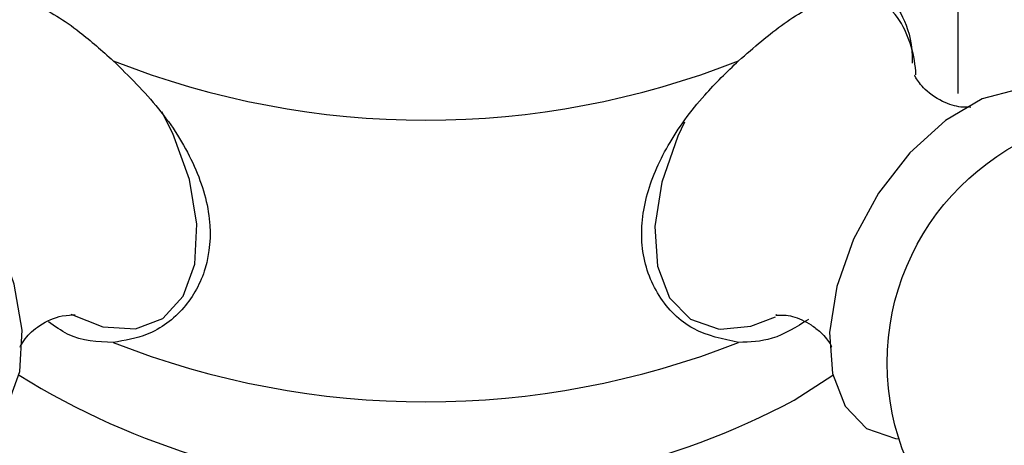
# Model space of a CAD drawing. Units: millimetres. Extents: x 5 to 995, y 5 to 995.
# Drawn here: x 132 to 145, y 788 to 794 of the extents above; entities that cross this region are included whole.
import ezdxf

# ---------------------------------------------------------------- set-up
doc = ezdxf.new("R2010")
doc.units = ezdxf.units.MM

msp = doc.modelspace()

# ---------------------------------------------------------------- linework, layer by layer
at = {"color": 7, "linetype": 'Continuous', "lineweight": 25}
for p, q in [((143.918, 793.057), (143.918, 796.732)), ((141.776, 789.057), (142.28, 789.382))]:
    msp.add_line(p, q, dxfattribs=at)
at = {"color": 7, "linetype": 'Continuous', "lineweight": 25, "flags": 128}
for points in [[(130.791, 788.553), (130.862, 788.56), (131.233, 788.7), (131.508, 788.998), (131.666, 789.432), (131.695, 789.97), (131.593, 790.572), (131.369, 791.194), (131.037, 791.788), (130.624, 792.312), (130.16, 792.726), (129.678, 793), (129.216, 793.113), (128.806, 793.057), (128.48, 792.836), (128.387, 792.717)], [(145.548, 792.717), (145.44, 792.852), (145.109, 793.064), (144.695, 793.111), (144.231, 792.989), (143.75, 792.707), (143.287, 792.285), (142.878, 791.757), (142.552, 791.159), (142.333, 790.538), (142.239, 789.938), (142.276, 789.405), (142.44, 788.978), (142.721, 788.688), (142.721, 788.688)], [(140.816, 789.983), (141.212, 790.023), (141.533, 790.145)], [(142.721, 788.688), (143.097, 788.557), (143.144, 788.553)]]:
    msp.add_lwpolyline(points, dxfattribs=at)
at = {"color": 8, "linetype": 'Continuous', "lineweight": 25, "flags": 128}
for points in [[(132.331, 790.181), (132.749, 790.016), (133.174, 789.989), (133.533, 790.124), (133.798, 790.412), (133.951, 790.832), (133.979, 791.352), (133.881, 791.934), (133.663, 792.534), (133.52, 792.819)], [(140.344, 792.683), (140.257, 792.501), (140.046, 791.9), (139.955, 791.321), (139.99, 790.805), (140.15, 790.392), (140.421, 790.112)], [(140.421, 790.112), (140.784, 789.986), (140.816, 789.983)]]:
    msp.add_lwpolyline(points, dxfattribs=at)
at = {"color": 7, "linetype": 'Continuous', "lineweight": 25}
msp.add_circle((146.24, 789.542), 3.25, dxfattribs=at)
at = {"color": 8, "linetype": 'Continuous', "lineweight": 25}
msp.add_arc((142.447, 793.548), 0.843, 33.1887, 86.675, dxfattribs=at)
at = {"color": 7, "linetype": 'Continuous', "lineweight": 25}
for centre, radius, start, end in [((141.886, 793.242), 1.481, 2.3448, 31.2166), ((136.968, 803.862), 11.152, 248.5222, 291.4778), ((136.968, 800.188), 11.152, 248.5222, 291.4778), ((137, 798.057), 10.189, 238.3633, 297.953)]:
    msp.add_arc(centre, radius, start, end, dxfattribs=at)
for points, knots in [([(131.344, 794.375), (131.51, 794.338), (131.841, 794.264), (132.397, 793.922), (132.739, 793.615), (132.885, 793.485)], [0, 0, 0, 0, 0.365023, 0.730378, 1, 1, 1, 1]), ([(141.051, 793.485), (141.25, 793.659), (141.647, 794.006), (142.189, 794.297), (142.472, 794.352), (142.592, 794.375)], [0, 0, 0, 0, 0.365023, 0.730378, 1, 1, 1, 1]), ([(142.592, 794.375), (142.731, 794.372), (143.01, 794.368), (143.226, 794.029), (143.325, 793.698), (143.316, 793.454), (143.316, 793.453)], [0, 0, 0, 0, 0.333465, 0.666777, 0.99968, 1, 1, 1, 1]), ([(132.885, 793.485), (133.09, 793.283), (133.502, 792.879), (133.961, 792.159), (134.184, 791.429), (134.127, 790.762), (133.829, 790.231), (133.386, 789.894), (133.036, 789.836), (132.885, 789.811)], [0, 0, 0, 0, 0.152811, 0.305552, 0.458106, 0.601643, 0.741339, 0.887817, 1, 1, 1, 1]), ([(141.051, 789.811), (140.845, 789.853), (140.434, 789.937), (139.975, 790.394), (139.751, 791.007), (139.808, 791.703), (140.107, 792.394), (140.55, 793.003), (140.899, 793.339), (141.051, 793.485)], [0, 0, 0, 0, 0.152811, 0.305552, 0.458106, 0.601643, 0.741339, 0.887817, 1, 1, 1, 1]), ([(144.071, 792.878), (144.074, 792.879), (144.1, 792.887), (143.978, 792.865), (143.737, 792.928), (143.479, 793.092), (143.356, 793.274), (143.351, 793.29), (143.349, 793.297)], [0, 0, 0, 0, 0.026475, 0.209603, 0.417264, 0.661977, 0.859893, 1, 1, 1, 1]), ([(131.672, 789.759), (131.67, 789.754), (131.665, 789.735), (131.726, 789.867), (131.927, 790.052), (132.202, 790.17), (132.389, 790.17), (132.387, 790.169), (132.387, 790.169)], [0, 0, 0, 0, 0.057279, 0.244019, 0.457892, 0.709762, 0.898977, 1, 1, 1, 1]), ([(141.545, 790.17), (141.541, 790.169), (141.517, 790.161), (141.643, 790.181), (141.835, 790.132), (141.956, 790.062), (141.997, 790.039)], [0, 0, 0, 0, 0.062246, 0.408626, 0.802278, 1, 1, 1, 1]), ([(132.885, 789.811), (132.684, 789.817), (132.395, 789.826), (132.123, 790.02), (132.04, 790.079)], [0, 0, 0, 0, 0.696959, 1, 1, 1, 1]), ([(141.963, 790.109), (141.805, 790.012), (141.504, 789.825), (141.197, 789.815), (141.051, 789.811)], [0, 0, 0, 0, 0.522497, 1, 1, 1, 1]), ([(141.997, 790.039), (142.04, 790.009), (142.154, 789.927), (142.257, 789.777), (142.263, 789.757), (142.266, 789.748)], [0, 0, 0, 0, 0.257453, 0.685168, 1, 1, 1, 1])]:
    msp.add_open_spline(points, degree=3, knots=knots, dxfattribs=at)

doc.saveas('drawing.dxf')
